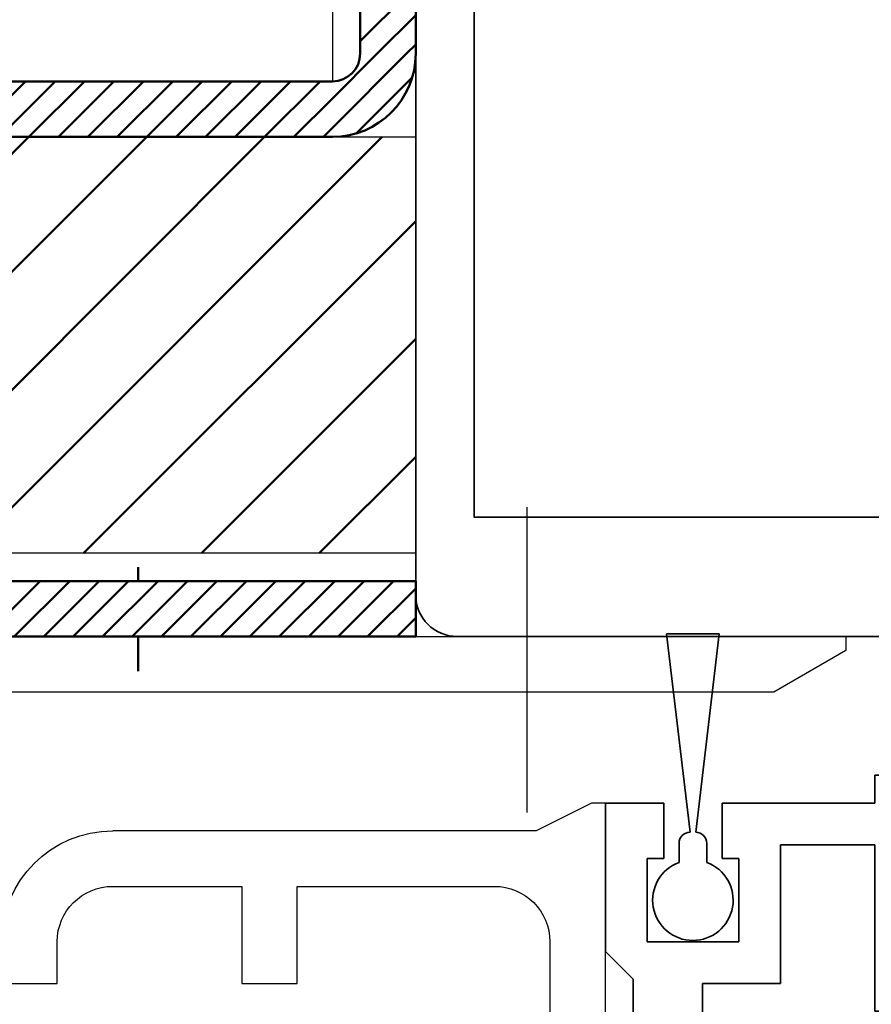
# Model space of a CAD drawing. Units: millimetres. Extents: x 0 to 1189, y 0 to 6654.
# Drawn here: x 804 to 835, y 4482 to 4518 of the extents above; entities that cross this region are included whole.
import ezdxf

# ---------------------------------------------------------------- set-up
doc = ezdxf.new("R2010")
doc.units = ezdxf.units.MM
doc.linetypes.add('BLOCK_325566-XX-1-20_Verhakungsprofil Wand RC3$0$CENTER', pattern=[50.8, 31.75, -6.35, 6.35, -6.35])
doc.linetypes.add('STRICHPUNKT2', pattern=[12.7, 6.35, -3.175, 0, -3.175])
for name, color, linetype in [('BLOCK_325530-XX-1-20_Zusatz Vertikalprofil NSK$0$BLOCK_325530-XX-1-20_Zusatz Vertikalprofil NSK', 253, 'Continuous'), ('BLOCK_325565-XX-1-20_Vertikalprofil fest NSK$0$BLOCK_325565-XX-1-20_Vertikalprofil fest NSK', 3, 'Continuous'), ('BLOCK_325566-XX-1-20_Verhakungsprofil Wand RC3$0$BLOCK_325558-XX-1-20_Vertikaldichtungsprofil', 3, 'Continuous'), ('Konstruktion', 31, 'Continuous'), ('LE_GREEN', 3, 'Continuous'), ('XREF Pro Green RC 2 VP ISO 34 FF NSK$0$Duenn', 7, 'Continuous')]:
    doc.layers.add(name, color=color, linetype=linetype)
doc.layers.add('LE_ALL', color=7, linetype='Continuous', lineweight=50)
doc.layers.add('S03_AL_Kontur', color=255, linetype='Continuous', lineweight=35)

# ---------------------------------------------------------------- blocks, each defined once
blk = doc.blocks.new('BLOCK_325566-XX-1-20_Verhakungsprofil Wand RC3$0$BLOCK_325558-XX-1-20_Vertikaldichtungsprofil')
at = {"layer": 'BLOCK_325566-XX-1-20_Verhakungsprofil Wand RC3$0$BLOCK_325558-XX-1-20_Vertikaldichtungsprofil', "color": 1, "linetype": 'BLOCK_325566-XX-1-20_Verhakungsprofil Wand RC3$0$CENTER'}
blk.add_line((28.5, 4.657), (28.5, -6.343), dxfattribs=at)
at = {"layer": 'BLOCK_325566-XX-1-20_Verhakungsprofil Wand RC3$0$BLOCK_325558-XX-1-20_Vertikaldichtungsprofil', "linetype": 'Continuous'}
for p, q in [((0, 0), (40, 0)), ((40, 0), (40, -0.5)), ((40, -0.5), (37.402, -2)), ((37.402, -2), (9.5, -2))]:
    blk.add_line(p, q, dxfattribs=at)
blk = doc.blocks.new('BLOCK_325566-XX-1-20_Verhakungsprofil Wand RC3')
at = {"layer": 'BLOCK_325566-XX-1-20_Verhakungsprofil Wand RC3$0$BLOCK_325558-XX-1-20_Vertikaldichtungsprofil'}
blk.add_blockref('BLOCK_325566-XX-1-20_Verhakungsprofil Wand RC3$0$BLOCK_325558-XX-1-20_Vertikaldichtungsprofil', (0, 0), dxfattribs=at)
blk = doc.blocks.new('XREF Pro Green RC 2 VP NSK')
blk.add_blockref('BLOCK_325566-XX-1-20_Verhakungsprofil Wand RC3', (5.5, 0))
blk = doc.blocks.new('BLOCK_325530-XX-1-20_Zusatz Vertikalprofil NSK$0$BLOCK_325530-XX-1-20_Zusatz Vertikalprofil NSK')
at = {"layer": 'BLOCK_325530-XX-1-20_Zusatz Vertikalprofil NSK$0$BLOCK_325530-XX-1-20_Zusatz Vertikalprofil NSK', "color": 8, "linetype": 'Continuous', "lineweight": 35}
for p, q in [((9.7, 0), (9.7, 1)), ((9.7, 1), (10.2, 1)), ((11.2, 0), (10.2, 1)), ((0, -5.35), (0, 0)), ((2.1, 0), (0, 0)), ((2.1, -2), (2.1, 0)), ((4.2, 0), (4.2, -2)), ((9.7, 0), (4.2, 0)), ((11.2, -7.5), (11.2, 0)), ((9.7, -1.5), (6.3, -1.5)), ((6.3, -1.5), (6.3, -6.5)), ((9.7, -7.5), (9.7, -1.5)), ((1.5, -2), (2.1, -2)), ((1.5, -5), (1.5, -2)), ((4.2, -2), (4.8, -2)), ((4.8, -2), (4.8, -5)), ((4.8, -5), (1.5, -5)), ((1, -6.35), (0, -5.35)), ((1, -8.3), (1, -6.35)), ((6.3, -6.5), (3.5, -6.5)), ((3.5, -6.5), (3.5, -10.7)), ((11.2, -7.5), (9.7, -7.5)), ((1.3, -8.6), (1, -8.3)), ((1, -8.9), (1.3, -8.6)), ((1, -12.2), (1, -8.9)), ((3.5, -10.7), (5.2, -10.7)), ((5.2, -10.7), (5.2, -12.2)), ((3.7, -12.2), (1, -12.2)), ((3.7, -16.1), (3.7, -12.2)), ((5.2, -12.2), (8.8, -12.2)), ((8.8, -12.2), (8.8, -13.7)), ((8.8, -13.7), (5.2, -13.7)), ((5.2, -13.7), (5.2, -24.7)), ((0.7, -14.6), (1.2, -14.6)), ((0.2, -18.6), (0.2, -15.1)), ((1.7, -15.1), (1.7, -16.1)), ((1.7, -16.1), (3.7, -16.1)), ((3.7, -17.6), (1.7, -17.6)), ((1.7, -17.6), (1.7, -18.6)), ((3.7, -23), (3.7, -17.6)), ((1.2, -19.1), (0.7, -19.1)), ((1.2, -24.5), (1.2, -23)), ((1.2, -23), (3.7, -23)), ((3.3, -24.5), (1.2, -24.5)), ((3.3, -28), (3.3, -24.5)), ((5.2, -24.7), (8.8, -24.7)), ((8.8, -24.7), (8.8, -26.2)), ((-3.2, -25), (-1.2, -25)), ((-1.2, -25), (-1.2, -28)), ((-3.7, -25.5), (-3.7, -26.5)), ((8.8, -26.2), (4.8, -26.2)), ((4.8, -26.2), (4.8, -32.9)), ((-2.7, -26.5), (-3.7, -26.5)), ((-2.7, -28), (-2.7, -26.5)), ((-4.3, -75), (-4.3, -28)), ((-4.3, -28), (-2.7, -28)), ((-1.2, -28), (3.3, -28)), ((-2.8, -29.5), (-2.8, -39.08)), ((3.3, -29.5), (-2.8, -29.5)), ((3.3, -39.08), (3.3, -29.5)), ((7.8, -30.5), (8.3, -30.5)), ((7.3, -32.9), (7.3, -31)), ((8.8, -31), (8.8, -36.3)), ((4.8, -32.9), (7.3, -32.9)), ((7.3, -34.4), (4.8, -34.4)), ((4.8, -34.4), (4.8, -39.1)), ((7.3, -36.3), (7.3, -34.4)), ((8.3, -36.8), (7.8, -36.8)), ((-2.8, -39.08), (3.3, -39.08)), ((4.8, -39.1), (7.8, -39.1)), ((7.8, -39.1), (7.8, -41.03)), ((-2.8, -40.08), (-2.8, -42.58)), ((6.3, -40.08), (-2.8, -40.08)), ((6.3, -42.58), (6.3, -40.08)), ((7.8, -41.03), (7.5, -41.33)), ((7.5, -41.33), (7.8, -41.63)), ((7.8, -41.63), (7.8, -43.96)), ((-2.8, -42.58), (6.3, -42.58)), ((5.299, -43.58), (-2.8, -43.58)), ((-2.8, -43.58), (-2.8, -73.5)), ((7.3, -45.581), (5.299, -43.58)), ((7.8, -43.96), (8.8, -44.96)), ((8.8, -44.96), (8.8, -61.5)), ((7.3, -60), (7.3, -45.581)), ((3.3, -66.4), (3.3, -60)), ((3.3, -60), (7.3, -60)), ((8.8, -61.5), (4.8, -61.5)), ((4.8, -61.5), (4.8, -66.4)), ((7.8, -64), (8.3, -64)), ((7.3, -66.4), (7.3, -64.5)), ((8.8, -64.5), (8.8, -69.8)), ((1.2, -73.5), (1.2, -66.4)), ((1.2, -66.4), (3.3, -66.4)), ((4.8, -66.4), (7.3, -66.4)), ((7.3, -67.9), (2.7, -67.9)), ((2.7, -67.9), (2.7, -77.2)), ((7.3, -69.8), (7.3, -67.9)), ((8.3, -70.3), (7.8, -70.3)), ((-2.8, -73.5), (1.2, -73.5)), ((-2.7, -75), (-4.3, -75)), ((-2.7, -76.5), (-2.7, -75)), ((1.2, -75), (-1.2, -75)), ((-1.2, -75), (-1.2, -78)), ((1.2, -77.2), (1.2, -75)), ((-3.7, -76.5), (-3.7, -77.5)), ((-3.7, -76.5), (-2.7, -76.5)), ((2.7, -77.2), (1.2, -77.2)), ((-3.2, -78), (-1.2, -78))]:
    blk.add_line(p, q, dxfattribs=at)
for centre, radius, start, end in [((-0.001, 0), 0.001, 0, 90), ((0.7, -15.1), 0.5, 90, 180), ((1.2, -15.1), 0.5, 0, 90), ((0.7, -18.6), 0.5, 180, 270), ((1.2, -18.6), 0.5, 270, 0), ((-3.2, -25.5), 0.5, 90, 180), ((7.8, -31), 0.5, 90, 180), ((8.3, -31), 0.5, 0, 90), ((7.8, -36.3), 0.5, 180, 270), ((8.3, -36.3), 0.5, 270, 0), ((7.8, -64.5), 0.5, 90, 180), ((8.3, -64.5), 0.5, 0, 90), ((7.8, -69.8), 0.5, 180, 270), ((8.3, -69.8), 0.5, 270, 0), ((-3.2, -77.5), 0.5, 180, 270)]:
    blk.add_arc(centre, radius, start, end, dxfattribs=at)
blk = doc.blocks.new('BLOCK_325530-XX-1-20_Zusatz Vertikalprofil NSK')
at = {"layer": 'BLOCK_325530-XX-1-20_Zusatz Vertikalprofil NSK$0$BLOCK_325530-XX-1-20_Zusatz Vertikalprofil NSK'}
blk.add_blockref('BLOCK_325530-XX-1-20_Zusatz Vertikalprofil NSK$0$BLOCK_325530-XX-1-20_Zusatz Vertikalprofil NSK', (0, 0), dxfattribs=at)
blk = doc.blocks.new('BLOCK_325565-XX-1-20_Vertikalprofil fest NSK$0$BLOCK_325554-XX-1-20_Vertikalprofil fest NSK')
at = {"layer": 'BLOCK_325565-XX-1-20_Vertikalprofil fest NSK$0$BLOCK_325565-XX-1-20_Vertikalprofil fest NSK'}
for p, q in [((10.25, 38.8), (23, 38.8)), ((23, 38.8), (23, 38.3)), ((23, 38.3), (22, 36.3)), ((18, 36.8), (6.778, 36.8)), ((22, 36.3), (22, 21.05)), ((20, 27.7), (20, 34.8)), ((16.5, 25.7), (16.5, 27.7)), ((16.5, 27.7), (20, 27.7)), ((20, 25.7), (16.5, 25.7)), ((20, 21.05), (20, 25.7)), ((16.5, 17.05), (16.5, 19.05)), ((16.5, 19.05), (18, 19.05))]:
    blk.add_line(p, q, dxfattribs=at)
for centre, radius, start, end in [((18, 34.8), 2, 0, 90), ((18, 21.05), 4, 270, 0), ((18, 21.05), 2, 270, 0)]:
    blk.add_arc(centre, radius, start, end, dxfattribs=at)
blk = doc.blocks.new('BLOCK_325565-XX-1-20_Vertikalprofil fest NSK')
at = {"layer": 'BLOCK_325565-XX-1-20_Vertikalprofil fest NSK$0$BLOCK_325565-XX-1-20_Vertikalprofil fest NSK', "xscale": -1, "rotation": 270}
blk.add_blockref('BLOCK_325565-XX-1-20_Vertikalprofil fest NSK$0$BLOCK_325554-XX-1-20_Vertikalprofil fest NSK', (0, 0), dxfattribs=at)
blk = doc.blocks.new('XREF Pro Green RC 2 VP ISO 34 FF NSK$0$05010712332')
at = {"color": 8, "linetype": 'Continuous', "lineweight": 35}
for p, q in [((9.6, 0.95), (2.45, 0.1)), ((9.6, -0.95), (9.6, 0.95)), ((2.05, 0.5), (1.361, 0.5)), ((2.45, -0.1), (9.6, -0.95)), ((1.361, -0.5), (2.05, -0.5))]:
    blk.add_line(p, q, dxfattribs=at)
for centre, radius, start, end in [((0, 0), 1.45, 20.1713, 339.8287), ((2.05, 0.1), 0.4, 0, 90), ((2.05, -0.1), 0.4, 270, 0)]:
    blk.add_arc(centre, radius, start, end, dxfattribs=at)
blk = doc.blocks.new('XREF Pro Green RC 2 VP ISO 34 FF NSK')
at = {"layer": 'XREF Pro Green RC 2 VP ISO 34 FF NSK$0$Duenn', "xscale": -1, "rotation": 270}
blk.add_blockref('XREF Pro Green RC 2 VP ISO 34 FF NSK$0$05010712332', (41.95, 76.5), dxfattribs=at)
at = {"layer": 'XREF Pro Green RC 2 VP ISO 34 FF NSK$0$Duenn'}
for name, p in [('BLOCK_325530-XX-1-20_Zusatz Vertikalprofil NSK', (38.8, 80)), ('BLOCK_325565-XX-1-20_Vertikalprofil fest NSK', (0, 57))]:
    blk.add_blockref(name, p, dxfattribs=at)
blk = doc.blocks.new('322280_s')
at = {"layer": 'S03_AL_Kontur'}
for p, q in [((-1.5, 0), (-48.5, 0)), ((0, -105), (0, -1.5))]:
    blk.add_line(p, q, dxfattribs=at)
blk.add_lwpolyline([(-47.9, -4.3), (-47.9, -89.7), (-2.1, -89.7), (-2.1, -4.3)], close=True, dxfattribs=at)
blk.add_arc((-1.5, -1.5), 1.5, 0, 90, dxfattribs=at)
blk = doc.blocks.new('_00834', base_point=(10707.214, -7257.495))
at = {"layer": 'LE_ALL', "color": 1, "linetype": 'STRICHPUNKT2'}
for p, q in [((10707.214, -7254.245), (10707.214, -7253.745)), ((10707.214, -7257.495), (10707.214, -7256.245))]:
    blk.add_line(p, q, dxfattribs=at)
blk = doc.blocks.new('_00833')
blk.add_blockref('_00834', (10707.214, -7257.495))
blk = doc.blocks.new('_00832')
blk.add_blockref('_00833', (0, 0))
blk = doc.blocks.new('_00836', base_point=(10688.214, -7254.245))
at = {"layer": 'LE_ALL', "color": 37}
for p, q in [((10688.214, -7255.934), (10689.903, -7254.245)), ((10688.214, -7254.873), (10688.842, -7254.245)), ((10688.964, -7256.245), (10690.964, -7254.245)), ((10690.024, -7256.245), (10692.024, -7254.245)), ((10691.085, -7256.245), (10693.085, -7254.245)), ((10692.146, -7256.245), (10694.146, -7254.245)), ((10693.206, -7256.245), (10695.206, -7254.245)), ((10694.267, -7256.245), (10696.267, -7254.245)), ((10695.328, -7256.245), (10697.328, -7254.245)), ((10696.388, -7256.245), (10698.388, -7254.245)), ((10697.449, -7256.245), (10699.449, -7254.245)), ((10698.51, -7256.245), (10700.51, -7254.245)), ((10699.57, -7256.245), (10701.57, -7254.245)), ((10700.631, -7256.245), (10702.631, -7254.245)), ((10701.692, -7256.245), (10703.692, -7254.245)), ((10702.752, -7256.245), (10704.752, -7254.245)), ((10703.813, -7256.245), (10705.813, -7254.245)), ((10704.874, -7256.245), (10706.874, -7254.245)), ((10705.934, -7256.245), (10707.934, -7254.245)), ((10706.995, -7256.245), (10708.995, -7254.245)), ((10708.056, -7256.245), (10710.056, -7254.245)), ((10709.116, -7256.245), (10711.116, -7254.245)), ((10710.177, -7256.245), (10712.177, -7254.245)), ((10711.238, -7256.245), (10713.238, -7254.245)), ((10712.298, -7256.245), (10714.298, -7254.245)), ((10713.359, -7256.245), (10715.359, -7254.245)), ((10714.42, -7256.245), (10716.42, -7254.245)), ((10715.48, -7256.245), (10717.214, -7254.511)), ((10716.541, -7256.245), (10717.214, -7255.571))]:
    blk.add_line(p, q, dxfattribs=at)
at = {"layer": 'LE_ALL'}
blk.add_lwpolyline([(10688.214, -7254.245), (10717.214, -7254.245), (10717.214, -7256.245), (10688.214, -7256.245)], dxfattribs=at)
blk = doc.blocks.new('_00835')
blk.add_blockref('_00836', (10688.214, -7254.245))
blk = doc.blocks.new('Blechlasche_00831')
for name in ['_00832', '_00835']:
    blk.add_blockref(name, (0, 0))
blk = doc.blocks.new('_00851', base_point=(10717.214, -7238.745))
blk.add_lwpolyline([(10717.214, -7238.745), (10717.214, -7253.745), (10687.214, -7253.745), (10687.214, -7238.745)], close=True)
at = {"layer": 'LE_ALL', "color": 38}
for p, q in [((10687.214, -7250.57), (10699.039, -7238.745)), ((10687.214, -7246.327), (10694.797, -7238.745)), ((10687.214, -7242.084), (10690.554, -7238.745)), ((10688.282, -7253.745), (10703.282, -7238.745)), ((10692.524, -7253.745), (10707.524, -7238.745)), ((10696.767, -7253.745), (10711.767, -7238.745)), ((10701.01, -7253.745), (10716.01, -7238.745)), ((10705.252, -7253.745), (10717.214, -7241.783)), ((10709.495, -7253.745), (10717.214, -7246.025)), ((10713.738, -7253.745), (10717.214, -7250.268))]:
    blk.add_line(p, q, dxfattribs=at)
blk = doc.blocks.new('_00850')
blk.add_blockref('_00851', (10717.214, -7238.745))
blk = doc.blocks.new('Purenit_00849')
blk.add_blockref('_00850', (0, 0))
blk = doc.blocks.new('_00868', base_point=(10714.214, -7238.745))
at = {"layer": 'LE_ALL', "color": 37}
for p, q in [((10692.214, -7238.145), (10693.615, -7236.745)), ((10692.214, -7237.084), (10692.554, -7236.745)), ((10692.675, -7238.745), (10694.675, -7236.745)), ((10693.736, -7238.745), (10695.736, -7236.745)), ((10694.797, -7238.745), (10696.797, -7236.745)), ((10695.857, -7238.745), (10697.857, -7236.745)), ((10696.918, -7238.745), (10698.918, -7236.745)), ((10697.978, -7238.745), (10699.978, -7236.745)), ((10699.039, -7238.745), (10701.039, -7236.745)), ((10700.1, -7238.745), (10702.1, -7236.745)), ((10701.16, -7238.745), (10703.16, -7236.745)), ((10702.221, -7238.745), (10704.221, -7236.745)), ((10703.282, -7238.745), (10705.282, -7236.745)), ((10704.342, -7238.745), (10706.342, -7236.745)), ((10705.403, -7238.745), (10707.403, -7236.745)), ((10706.464, -7238.745), (10708.464, -7236.745)), ((10707.524, -7238.745), (10709.524, -7236.745)), ((10708.585, -7238.745), (10710.585, -7236.745)), ((10709.646, -7238.745), (10711.646, -7236.745)), ((10710.706, -7238.745), (10712.706, -7236.745)), ((10711.767, -7238.745), (10713.767, -7236.745)), ((10712.828, -7238.745), (10714.214, -7237.358)), ((10713.888, -7238.745), (10714.214, -7238.419))]:
    blk.add_line(p, q, dxfattribs=at)
at = {"layer": 'LE_ALL'}
blk.add_lwpolyline([(10714.214, -7238.745), (10692.214, -7238.745), (10692.214, -7236.745), (10714.214, -7236.745)], dxfattribs=at)
blk = doc.blocks.new('_00867')
blk.add_blockref('_00868', (10714.214, -7238.745))
blk = doc.blocks.new('Blechlasche_00866')
blk.add_blockref('_00867', (0, 0))
blk = doc.blocks.new('_00872', base_point=(10714.214, -7223.745))
at = {"layer": 'LE_ALL', "color": 1, "linetype": 'STRICHPUNKT2'}
blk.add_line((10714.214, -7223.745), (10715.214, -7223.745), dxfattribs=at)
blk = doc.blocks.new('_00871')
blk.add_blockref('_00872', (10714.214, -7223.745))
blk = doc.blocks.new('_00870')
blk.add_blockref('_00871', (0, 0))
blk = doc.blocks.new('_00874', base_point=(10717.214, -7213.745))
at = {"layer": 'LE_ALL', "color": 37}
for p, q in [((10715.214, -7215.145), (10716.615, -7213.745)), ((10715.214, -7214.084), (10715.554, -7213.745)), ((10715.214, -7216.206), (10717.214, -7214.206)), ((10715.214, -7217.266), (10717.214, -7215.266)), ((10715.214, -7218.327), (10717.214, -7216.327)), ((10715.214, -7219.388), (10717.214, -7217.388)), ((10715.214, -7220.448), (10717.214, -7218.448)), ((10715.214, -7221.509), (10717.214, -7219.509)), ((10715.214, -7222.57), (10717.214, -7220.57)), ((10715.214, -7223.63), (10717.214, -7221.63)), ((10715.214, -7224.691), (10717.214, -7222.691)), ((10715.214, -7225.752), (10717.214, -7223.752)), ((10715.214, -7226.812), (10717.214, -7224.812)), ((10715.214, -7227.873), (10717.214, -7225.873)), ((10715.214, -7228.934), (10717.214, -7226.934)), ((10715.214, -7229.994), (10717.214, -7227.994)), ((10715.214, -7231.055), (10717.214, -7229.055)), ((10715.214, -7232.116), (10717.214, -7230.116)), ((10715.214, -7233.176), (10717.214, -7231.176)), ((10715.214, -7234.237), (10717.214, -7232.237)), ((10715.214, -7235.298), (10717.214, -7233.298)), ((10715.828, -7235.745), (10717.214, -7234.358)), ((10716.888, -7235.745), (10717.214, -7235.419))]:
    blk.add_line(p, q, dxfattribs=at)
at = {"layer": 'LE_ALL'}
blk.add_line((10717.214, -7213.745), (10717.214, -7235.745), dxfattribs=at)
blk.add_lwpolyline([(10715.214, -7235.745), (10715.214, -7213.745), (10717.214, -7213.745)], dxfattribs=at)
blk = doc.blocks.new('_00873')
blk.add_blockref('_00874', (10717.214, -7213.745))
blk = doc.blocks.new('Blechlasche_00869')
for name in ['_00873', '_00870']:
    blk.add_blockref(name, (0, 0))
blk = doc.blocks.new('_00877', base_point=(10717.214, -7235.745))
at = {"layer": 'LE_ALL', "color": 37}
for p, q in [((10714.214, -7238.419), (10716.888, -7235.745)), ((10714.214, -7237.358), (10715.828, -7235.745)), ((10715.075, -7238.619), (10717.088, -7236.606))]:
    blk.add_line(p, q, dxfattribs=at)
at = {"layer": 'LE_ALL'}
for radius in [3, 1]:
    blk.add_arc((10714.214, -7235.745), radius, -90, 0, dxfattribs=at)
blk = doc.blocks.new('_00876')
blk.add_blockref('_00877', (10717.214, -7235.745))
blk = doc.blocks.new('Biegezone_00875')
blk.add_blockref('_00876', (0, 0))
blk = doc.blocks.new('Alublech 2mm_00865')
for name in ['Blechlasche_00869', 'Biegezone_00875', 'Blechlasche_00866']:
    blk.add_blockref(name, (0, 0))
blk = doc.blocks.new('PR GR')
at = {"layer": 'LE_GREEN'}
blk.add_lwpolyline([(-100, -139.69), (-103, -139.69), (-103, -164.19), (-130, -164.19), (-130, -17), (-100, -17)], close=True, dxfattribs=at)
for name, p in [('Alublech 2mm_00865', (-10817.214, 7072.555)), ('Purenit_00849', (-10817.214, 7072.555)), ('Blechlasche_00831', (-10817.214, 7072.055))]:
    blk.add_blockref(name, p)
at = {"layer": 'S03_AL_Kontur', "rotation": 180}
blk.add_blockref('322280_s', (-100, -184.19), dxfattribs=at)

msp = doc.modelspace()

# ---------------------------------------------------------------- block references
at = {"layer": 'Konstruktion'}
for name, p in [('PR GR', (918.35103005, 4679.71716304)), ('XREF Pro Green RC 2 VP NSK', (788.35103005, 4495.52719356)), ('XREF Pro Green RC 2 VP ISO 34 FF NSK', (786.38621968, 4409.52718393))]:
    msp.add_blockref(name, p, dxfattribs=at)

doc.saveas('drawing.dxf')
